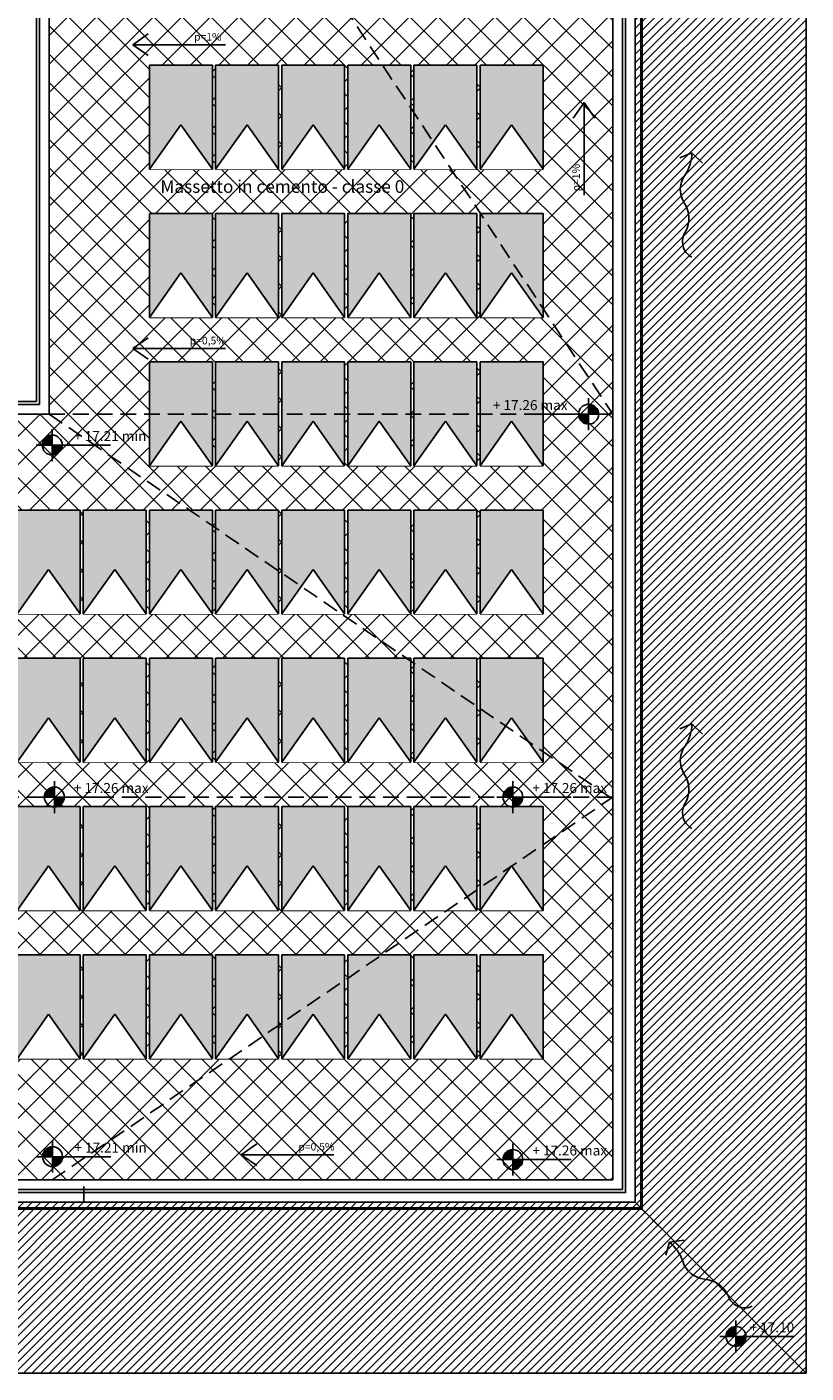
# Model space of a CAD drawing. Extents: x -1009 to -893, y 582 to 1020.
# Drawn here: x -913 to -901, y 652 to 674 of the extents above; entities that cross this region are included whole.
import ezdxf
from ezdxf.enums import TextEntityAlignment as Align

# ---------------------------------------------------------------- set-up
doc = ezdxf.new("R2010")
doc.units = 0
doc.set_wipeout_variables(frame=1)
doc.linetypes.add('CONTINUA', pattern=[0])
doc.linetypes.add('HIDDEN', pattern=[0.375, 0.25, -0.125])
doc.layers.get('0').update_dxf_attribs({"linetype": 'CONTINUOUS'})
for name, color, linetype in [('TC_DESTINAZIONI', 3, 'CONTINUOUS'), ('TC_IMPIANTI ELETTRICI', 251, 'CONTINUA'), ('TC_PAVIMENTAZIONE COPERTO', 252, 'CONTINUOUS'), ('TC_PENDENZE', 5, 'CONTINUOUS'), ('TC_PROIEZIONI', 4, 'HIDDEN'), ('TC_QUOTEALT', 6, 'CONTINUOUS'), ('TC_RETINI', 251, 'CONTINUA'), ('TC_VISTE', 1, 'CONTINUOUS')]:
    doc.layers.add(name, color=color, linetype=linetype)
doc.styles.add('ARIAL', font='ARIAL.TTF')

# ---------------------------------------------------------------- blocks, each defined once
blk = doc.blocks.new('A$C6E0C5CCA')
for q in [(-0.233, 0.012), (0.094, 0.187)]:
    blk.add_line((0, 0), q)
blk.add_lwpolyline([(-1.084, 1.245, -0.446424), (-0.743, 1.006, 0.272715), (-0.428, 0.678, -0.313458), (-0.147, 0.327, 0.13586), (0, 0, 0.201701)], format="xyb")
blk = doc.blocks.new('A$C59C66061')
for p, q in [((0, 1.463), (0, 0)), ((0, 0), (-0.17, 0.246)), ((0, 0), (0.17, 0.246))]:
    blk.add_line(p, q)
blk = doc.blocks.new('A$C3F1A1690')
for p, q in [((25988, -4521), (26982, -4521)), ((27032, -4521), (28026, -4521)), ((28076, -4521), (29070, -4521)), ((29120, -4521), (30114, -4521)), ((30164, -4521), (31158, -4521)), ((31208, -4521), (32202, -4521)), ((25988, -6863), (26982, -6863)), ((27032, -6863), (28026, -6863)), ((28076, -6863), (29070, -6863)), ((29120, -6863), (30114, -6863)), ((30164, -6863), (31158, -6863)), ((31208, -6863), (32202, -6863)), ((25988, -9205), (26982, -9205)), ((27032, -9205), (28026, -9205)), ((28076, -9205), (29070, -9205)), ((29120, -9205), (30114, -9205)), ((30164, -9205), (31158, -9205)), ((31208, -9205), (32202, -9205)), ((23900, -11547), (24894, -11547)), ((24944, -11547), (25938, -11547)), ((25988, -11547), (26982, -11547)), ((27032, -11547), (28026, -11547)), ((28076, -11547), (29070, -11547)), ((29120, -11547), (30114, -11547)), ((30164, -11547), (31158, -11547)), ((31208, -11547), (32202, -11547)), ((23900, -13889), (24894, -13889)), ((24944, -13889), (25938, -13889)), ((25988, -13889), (26982, -13889)), ((27032, -13889), (28026, -13889)), ((29120, -13889), (30114, -13889)), ((31208, -13889), (32202, -13889)), ((23900, -16231), (24894, -16231)), ((24944, -16231), (25938, -16231)), ((25988, -16231), (26982, -16231)), ((27032, -16231), (28026, -16231)), ((28076, -16231), (29070, -16231)), ((29120, -16231), (30114, -16231)), ((30164, -16231), (31158, -16231)), ((31208, -16231), (32202, -16231)), ((23900, -18573), (24894, -18573)), ((24944, -18573), (25938, -18573)), ((25988, -18573), (26982, -18573)), ((27032, -18573), (28026, -18573)), ((28076, -18573), (29070, -18573)), ((29120, -18573), (30114, -18573)), ((30164, -18573), (31158, -18573)), ((31208, -18573), (32202, -18573))]:
    blk.add_line(p, q)
for points in [[(25988, -4521), (26982, -4521), (26982, -2879), (25988, -2879)], [(25988, -6863), (26982, -6863), (26982, -5221), (25988, -5221)], [(25988, -9205), (26982, -9205), (26982, -7563), (25988, -7563)], [(23900, -11547), (24894, -11547), (24894, -9905), (23900, -9905)], [(29120, -13889), (30114, -13889), (30114, -12247), (29120, -12247)], [(23900, -16231), (24894, -16231), (24894, -14589), (23900, -14589)], [(31208, -18572), (32202, -18572), (32202, -16930), (31208, -16930)]]:
    blk.add_wipeout(points)
for p, q in [((25988, -4521), (25988, -2879)), ((25988, -4521), (26485, -3818)), ((25988, -6863), (25988, -5221)), ((25988, -6863), (26485, -6160)), ((25988, -9205), (25988, -7563)), ((25988, -8904), (25988, -8293)), ((25988, -9205), (26485, -8502)), ((23900, -11547), (24397, -10844)), ((28076, -13889), (29070, -13889)), ((30164, -13889), (31158, -13889)), ((23900, -16231), (24397, -15528)), ((32202, -18573), (32202, -16931)), ((32202, -18572), (32202, -17864)), ((32202, -18573), (31705, -17870))]:
    blk.add_line(p, q)
for points in [[(27032, -4521), (28026, -4521), (28026, -2879), (27032, -2879)], [(27032, -6863), (28026, -6863), (28026, -5221), (27032, -5221)], [(27032, -9205), (28026, -9205), (28026, -7563), (27032, -7563)], [(24944, -11547), (25938, -11547), (25938, -9905), (24944, -9905)], [(24944, -16231), (25938, -16231), (25938, -14589), (24944, -14589)], [(30164, -18573), (31158, -18573), (31158, -16931), (30164, -16931)]]:
    blk.add_wipeout(points)
for p, q in [((25988, -2879), (26982, -2879)), ((26982, -4521), (26982, -2879)), ((27032, -4521), (27032, -2879)), ((26982, -4521), (26485, -3818)), ((27032, -4521), (27529, -3818)), ((25988, -5221), (26982, -5221)), ((26982, -6863), (26982, -5221)), ((27032, -6863), (27032, -5221)), ((26982, -6863), (26485, -6160)), ((27032, -6863), (27529, -6160)), ((25988, -7563), (26982, -7563)), ((26982, -9205), (26982, -7563)), ((27032, -9205), (27032, -7563)), ((26982, -9205), (26485, -8502)), ((27032, -9205), (27529, -8502)), ((23900, -9905), (24894, -9905)), ((24894, -11547), (24894, -9905)), ((24944, -11547), (24944, -9905)), ((24894, -11547), (24397, -10844)), ((24944, -11547), (25441, -10844)), ((23900, -14589), (24894, -14589)), ((24894, -16231), (24894, -14589)), ((24944, -16231), (24944, -14589)), ((24894, -16231), (24397, -15528)), ((24944, -16231), (25441, -15528)), ((31158, -18573), (31158, -16931)), ((31208, -18573), (31208, -16931)), ((31208, -16931), (32202, -16931)), ((31158, -18573), (30661, -17870)), ((31208, -18573), (31705, -17870))]:
    blk.add_line(p, q)
for points in [[(28076, -4521), (29070, -4521), (29070, -2879), (28076, -2879)], [(28076, -6863), (29070, -6863), (29070, -5221), (28076, -5221)], [(28076, -9205), (29070, -9205), (29070, -7563), (28076, -7563)], [(25988, -11547), (26982, -11547), (26982, -9905), (25988, -9905)], [(28076, -13889), (29070, -13889), (29070, -12247), (28076, -12247)], [(31208, -13889), (32202, -13889), (32202, -12247), (31208, -12247)], [(25988, -16231), (26982, -16231), (26982, -14589), (25988, -14589)], [(29120, -18573), (30114, -18573), (30114, -16931), (29120, -16931)]]:
    blk.add_wipeout(points)
h = blk.add_hatch(color=253)
h.paths.add_polyline_path([(20718, -9905), (19724, -9905), (19724, -11547), (20221, -10844), (20718, -11547)])
h.paths.add_polyline_path([(21762, -9905), (20768, -9905), (20768, -11547), (21265, -10844), (21762, -11547)])
h.paths.add_polyline_path([(22806, -9905), (21812, -9905), (21812, -11547), (22309, -10844), (22806, -11547)])
h.paths.add_polyline_path([(23850, -9905), (22856, -9905), (22856, -11547), (23353, -10844), (23850, -11547)])
h.paths.add_polyline_path([(24894, -9905), (23900, -9905), (23900, -11547), (24397, -10844), (24894, -11547)])
h.paths.add_polyline_path([(25938, -9905), (24944, -9905), (24944, -11547), (25441, -10844), (25938, -11547)])
h = blk.add_hatch(color=253)
h.paths.add_polyline_path([(20718, -14589), (19724, -14589), (19724, -16231), (20221, -15528), (20718, -16231)])
h.paths.add_polyline_path([(21762, -14589), (20768, -14589), (20768, -16231), (21265, -15528), (21762, -16231)])
h.paths.add_polyline_path([(22806, -14589), (21812, -14589), (21812, -16231), (22309, -15528), (22806, -16231)])
h.paths.add_polyline_path([(23850, -14589), (22856, -14589), (22856, -16231), (23353, -15528), (23850, -16231)])
h.paths.add_polyline_path([(24894, -14589), (23900, -14589), (23900, -16231), (24397, -15528), (24894, -16231)])
h.paths.add_polyline_path([(25938, -14589), (24944, -14589), (24944, -16231), (25441, -15528), (25938, -16231)])
for p, q in [((27032, -2879), (28026, -2879)), ((28026, -4521), (28026, -2879)), ((28076, -4521), (28076, -2879)), ((28026, -4521), (27529, -3818)), ((28076, -4521), (28573, -3818)), ((27032, -5221), (28026, -5221)), ((28026, -6863), (28026, -5221)), ((28076, -6863), (28076, -5221)), ((28026, -6863), (27529, -6160)), ((28076, -6863), (28573, -6160)), ((27032, -7563), (28026, -7563)), ((28026, -9205), (28026, -7563)), ((28076, -9205), (28076, -7563)), ((28026, -9205), (27529, -8502)), ((28076, -9205), (28573, -8502)), ((24944, -9905), (25938, -9905)), ((25938, -11547), (25938, -9905)), ((25988, -11547), (25988, -9905)), ((25938, -11547), (25441, -10844)), ((25988, -11547), (26485, -10844)), ((29070, -13889), (29070, -12247)), ((29120, -13889), (29120, -12247)), ((32202, -13889), (32202, -12247)), ((29070, -13889), (28573, -13186)), ((29120, -13889), (29617, -13186)), ((32202, -13889), (31705, -13186)), ((24944, -14589), (25938, -14589)), ((25938, -16231), (25938, -14589)), ((25988, -16231), (25988, -14589)), ((25938, -16231), (25441, -15528)), ((25988, -16231), (26485, -15528)), ((30114, -18573), (30114, -16931)), ((30164, -18573), (30164, -16931)), ((30164, -16931), (31158, -16931)), ((30114, -18573), (29617, -17870)), ((30164, -18573), (30661, -17870))]:
    blk.add_line(p, q)
for points in [[(29120, -4521), (30114, -4521), (30114, -2879), (29120, -2879)], [(29120, -6863), (30114, -6863), (30114, -5221), (29120, -5221)], [(29120, -9205), (30114, -9205), (30114, -7563), (29120, -7563)], [(27032, -11547), (28026, -11547), (28026, -9905), (27032, -9905)], [(27032, -13889), (28026, -13889), (28026, -12247), (27032, -12247)], [(30164, -13889), (31158, -13889), (31158, -12247), (30164, -12247)], [(27032, -16231), (28026, -16231), (28026, -14589), (27032, -14589)], [(28076, -18573), (29070, -18573), (29070, -16931), (28076, -16931)]]:
    blk.add_wipeout(points)
for p, q in [((28076, -2879), (29070, -2879)), ((29070, -4521), (29070, -2879)), ((29120, -4521), (29120, -2879)), ((29070, -4521), (28573, -3818)), ((29120, -4521), (29617, -3818)), ((28076, -5221), (29070, -5221)), ((29070, -6863), (29070, -5221)), ((29120, -6863), (29120, -5221)), ((29070, -6863), (28573, -6160)), ((29120, -6863), (29617, -6160)), ((28076, -7563), (29070, -7563)), ((29070, -9205), (29070, -7563)), ((29120, -9205), (29120, -7563)), ((29070, -9205), (28573, -8502)), ((29120, -9205), (29617, -8502)), ((25988, -9905), (26982, -9905)), ((26982, -11547), (26982, -9905)), ((27032, -11547), (27032, -9905)), ((26982, -11547), (26485, -10844)), ((27032, -11547), (27529, -10844)), ((28026, -13889), (28026, -12247)), ((28076, -13889), (28076, -12247)), ((28076, -12247), (29070, -12247)), ((29120, -12247), (30114, -12247)), ((30114, -13889), (30114, -12247)), ((30164, -13889), (30164, -12247)), ((30164, -12247), (31158, -12247)), ((31158, -13889), (31158, -12247)), ((31208, -13889), (31208, -12247)), ((31208, -12247), (32202, -12247)), ((28026, -13889), (27529, -13186)), ((28076, -13889), (28573, -13186)), ((30114, -13889), (29617, -13186)), ((30164, -13889), (30661, -13186)), ((31158, -13889), (30661, -13186)), ((31208, -13889), (31705, -13186)), ((25988, -14589), (26982, -14589)), ((26982, -16231), (26982, -14589)), ((27032, -16231), (27032, -14589)), ((26982, -16231), (26485, -15528)), ((27032, -16231), (27529, -15528)), ((29070, -18573), (29070, -16931)), ((29120, -18573), (29120, -16931)), ((29120, -16931), (30114, -16931)), ((29070, -18573), (28573, -17870)), ((29120, -18573), (29617, -17870))]:
    blk.add_line(p, q)
for points in [[(30164, -4521), (31158, -4521), (31158, -2879), (30164, -2879)], [(30164, -6863), (31158, -6863), (31158, -5221), (30164, -5221)], [(30164, -9205), (31158, -9205), (31158, -7563), (30164, -7563)], [(28076, -11547), (29070, -11547), (29070, -9905), (28076, -9905)], [(25988, -13889), (26982, -13889), (26982, -12247), (25988, -12247)], [(28076, -16231), (29070, -16231), (29070, -14589), (28076, -14589)], [(27032, -18573), (28026, -18573), (28026, -16931), (27032, -16931)]]:
    blk.add_wipeout(points)
for p, q in [((29120, -2879), (30114, -2879)), ((30114, -4521), (30114, -2879)), ((30164, -4521), (30164, -2879)), ((30114, -4521), (29617, -3818)), ((30164, -4521), (30661, -3818)), ((29120, -5221), (30114, -5221)), ((30114, -6863), (30114, -5221)), ((30164, -6863), (30164, -5221)), ((30114, -6863), (29617, -6160)), ((30164, -6863), (30661, -6160)), ((29120, -7563), (30114, -7563)), ((30114, -9205), (30114, -7563)), ((30164, -9205), (30164, -7563)), ((30114, -9205), (29617, -8502)), ((30164, -9205), (30661, -8502)), ((27032, -9905), (28026, -9905)), ((28026, -11547), (28026, -9905)), ((28076, -11547), (28076, -9905)), ((28026, -11547), (27529, -10844)), ((28076, -11547), (28573, -10844)), ((26982, -13889), (26982, -12247)), ((27032, -13889), (27032, -12247)), ((27032, -12247), (28026, -12247)), ((26982, -13889), (26485, -13186)), ((27032, -13889), (27529, -13186)), ((27032, -14589), (28026, -14589)), ((28026, -16231), (28026, -14589)), ((28076, -16231), (28076, -14589)), ((28026, -16231), (27529, -15528)), ((28076, -16231), (28573, -15528)), ((28026, -18573), (28026, -16931)), ((28076, -18573), (28076, -16931)), ((28076, -16931), (29070, -16931)), ((28026, -18573), (27529, -17870)), ((28076, -18573), (28573, -17870))]:
    blk.add_line(p, q)
for points in [[(31208, -4521), (32202, -4521), (32202, -2879), (31208, -2879)], [(31208, -6863), (32202, -6863), (32202, -5221), (31208, -5221)], [(31208, -9205), (32202, -9205), (32202, -7563), (31208, -7563)], [(29120, -11547), (30114, -11547), (30114, -9905), (29120, -9905)], [(24944, -13889), (25938, -13889), (25938, -12247), (24944, -12247)], [(29120, -16231), (30114, -16231), (30114, -14589), (29120, -14589)], [(25988, -18573), (26982, -18573), (26982, -16931), (25988, -16931)]]:
    blk.add_wipeout(points)
h = blk.add_hatch(color=253)
h.dxf.hatch_style = 1
h.paths.add_polyline_path([(26982, -2879), (25988, -2879), (25988, -4521), (26485, -3818), (26982, -4521)])
h.paths.add_polyline_path([(27032, -4521), (27529, -3818), (28026, -4521), (28026, -2879), (27032, -2879)])
h.paths.add_polyline_path([(28076, -4521), (28573, -3818), (29070, -4521), (29070, -2879), (28076, -2879)])
h.paths.add_polyline_path([(29120, -2879), (29120, -4521), (29617, -3818), (30114, -4521), (30114, -2879)])
h.paths.add_polyline_path([(31158, -2879), (30164, -2879), (30164, -4521), (30661, -3818), (31158, -4521)])
h.paths.add_polyline_path([(32202, -2879), (31208, -2879), (31208, -4521), (31705, -3818), (32202, -4521)])
h = blk.add_hatch(color=253)
h.paths.add_polyline_path([(26982, -5221), (25988, -5221), (25988, -6863), (26485, -6160), (26982, -6863)])
h.paths.add_polyline_path([(28026, -5221), (27032, -5221), (27032, -6863), (27529, -6160), (28026, -6863)])
h.paths.add_polyline_path([(29070, -5221), (28076, -5221), (28076, -6863), (28573, -6160), (29070, -6863)])
h.paths.add_polyline_path([(30114, -5221), (29120, -5221), (29120, -6863), (29617, -6160), (30114, -6863)])
h.paths.add_polyline_path([(31158, -5221), (30164, -5221), (30164, -6863), (30661, -6160), (31158, -6863)])
h.paths.add_polyline_path([(32202, -5221), (31208, -5221), (31208, -6863), (31705, -6160), (32202, -6863)])
h = blk.add_hatch(color=253)
h.paths.add_polyline_path([(26982, -7563), (25988, -7563), (25988, -9205), (26485, -8502), (26982, -9205)])
h.paths.add_polyline_path([(28026, -7563), (27032, -7563), (27032, -9205), (27529, -8502), (28026, -9205)])
h.paths.add_polyline_path([(29070, -7563), (28076, -7563), (28076, -9205), (28573, -8502), (29070, -9205)])
h.paths.add_polyline_path([(30114, -7563), (29120, -7563), (29120, -9205), (29617, -8502), (30114, -9205)])
h.paths.add_polyline_path([(31158, -7563), (30164, -7563), (30164, -9205), (30661, -8502), (31158, -9205)])
h.paths.add_polyline_path([(32202, -7563), (31208, -7563), (31208, -9205), (31705, -8502), (32202, -9205)])
h = blk.add_hatch(color=253)
h.paths.add_polyline_path([(26982, -12247), (25988, -12247), (25988, -13889), (26485, -13186), (26982, -13889)])
h.paths.add_polyline_path([(28026, -12247), (27032, -12247), (27032, -13889), (27529, -13186), (28026, -13889)])
h.paths.add_polyline_path([(29070, -12247), (28076, -12247), (28076, -13889), (28573, -13186), (29070, -13889)])
h.paths.add_polyline_path([(30114, -12247), (29120, -12247), (29120, -13889), (29617, -13186), (30114, -13889)])
h.paths.add_polyline_path([(31158, -12247), (30164, -12247), (30164, -13889), (30661, -13186), (31158, -13889)])
h.paths.add_polyline_path([(32202, -12247), (31208, -12247), (31208, -13889), (31705, -13186), (32202, -13889)])
for p, q in [((30164, -2879), (31158, -2879)), ((31158, -4521), (31158, -2879)), ((31208, -4521), (31208, -2879)), ((31208, -2879), (32202, -2879)), ((32202, -4521), (32202, -2879)), ((31158, -4521), (30661, -3818)), ((31208, -4521), (31705, -3818)), ((32202, -4521), (31705, -3818)), ((30164, -5221), (31158, -5221)), ((31158, -6863), (31158, -5221)), ((31208, -6863), (31208, -5221)), ((31208, -5221), (32202, -5221)), ((32202, -6863), (32202, -5221)), ((31158, -6863), (30661, -6160)), ((31208, -6863), (31705, -6160)), ((32202, -6863), (31705, -6160)), ((30164, -7563), (31158, -7563)), ((31158, -9205), (31158, -7563)), ((31208, -9205), (31208, -7563)), ((31208, -7563), (32202, -7563)), ((32202, -9205), (32202, -7563)), ((31158, -9205), (30661, -8502)), ((31208, -9205), (31705, -8502)), ((32202, -9205), (31705, -8502)), ((32202, -9204), (32202, -8576)), ((28076, -9905), (29070, -9905)), ((29070, -11547), (29070, -9905)), ((29120, -11547), (29120, -9905)), ((29070, -11547), (28573, -10844)), ((29120, -11547), (29617, -10844)), ((25938, -13889), (25938, -12247)), ((25988, -13889), (25988, -12247)), ((25988, -12247), (26982, -12247)), ((25938, -13889), (25441, -13186)), ((25988, -13889), (26485, -13186)), ((28076, -14589), (29070, -14589)), ((29070, -16231), (29070, -14589)), ((29120, -16231), (29120, -14589)), ((29070, -16231), (28573, -15528)), ((29120, -16231), (29617, -15528)), ((26982, -18573), (26982, -16931)), ((27032, -18573), (27032, -16931)), ((27032, -16931), (28026, -16931)), ((26982, -18573), (26485, -17870)), ((27032, -18573), (27529, -17870))]:
    blk.add_line(p, q)
for points in [[(30164, -11547), (31158, -11547), (31158, -9905), (30164, -9905)], [(23900, -13889), (24894, -13889), (24894, -12247), (23900, -12247)], [(30164, -16231), (31158, -16231), (31158, -14589), (30164, -14589)], [(24944, -18573), (25938, -18573), (25938, -16931), (24944, -16931)]]:
    blk.add_wipeout(points)
h = blk.add_hatch(color=253)
h.paths.add_polyline_path([(20718, -12247), (19724, -12247), (19724, -13889), (20221, -13186), (20718, -13889)])
h.paths.add_polyline_path([(21762, -12247), (20768, -12247), (20768, -13889), (21265, -13186), (21762, -13889)])
h.paths.add_polyline_path([(22806, -12247), (21812, -12247), (21812, -13889), (22309, -13186), (22806, -13889)])
h.paths.add_polyline_path([(23850, -12247), (22856, -12247), (22856, -13889), (23353, -13186), (23850, -13889)])
h.paths.add_polyline_path([(24894, -12247), (23900, -12247), (23900, -13889), (24397, -13186), (24894, -13889)])
h.paths.add_polyline_path([(25938, -12247), (24944, -12247), (24944, -13889), (25441, -13186), (25938, -13889)])
h = blk.add_hatch(color=253)
h.paths.add_polyline_path([(26982, -16931), (25988, -16931), (25988, -18573), (26485, -17870), (26982, -18573)])
h.paths.add_polyline_path([(28026, -16931), (27032, -16931), (27032, -18573), (27529, -17870), (28026, -18573)])
h.paths.add_polyline_path([(29070, -16931), (28076, -16931), (28076, -18573), (28573, -17870), (29070, -18573)])
h.paths.add_polyline_path([(30114, -16931), (29120, -16931), (29120, -18573), (29617, -17870), (30114, -18573)])
h.paths.add_polyline_path([(31158, -16931), (30164, -16931), (30164, -18573), (30661, -17870), (31158, -18573)])
h.paths.add_polyline_path([(32202, -16931), (31208, -16931), (31208, -18573), (31705, -17870), (32202, -18573)])
for p, q in [((29120, -9905), (30114, -9905)), ((30114, -11547), (30114, -9905)), ((30164, -11547), (30164, -9905)), ((30114, -11547), (29617, -10844)), ((30164, -11547), (30661, -10844)), ((23900, -12247), (24894, -12247)), ((24894, -13889), (24894, -12247)), ((24944, -13889), (24944, -12247)), ((24944, -12247), (25938, -12247)), ((23900, -13889), (24397, -13186)), ((24894, -13889), (24397, -13186)), ((24944, -13889), (25441, -13186)), ((29120, -14589), (30114, -14589)), ((30114, -16231), (30114, -14589)), ((30164, -16231), (30164, -14589)), ((30114, -16231), (29617, -15528)), ((30164, -16231), (30661, -15528)), ((25938, -18573), (25938, -16931)), ((25988, -18573), (25988, -16931)), ((25988, -16931), (26982, -16931)), ((25938, -18573), (25441, -17870)), ((25988, -18573), (26485, -17870))]:
    blk.add_line(p, q)
for points in [[(31208, -11547), (32202, -11547), (32202, -9905), (31208, -9905)], [(31208, -16231), (32202, -16231), (32202, -14589), (31208, -14589)], [(23900, -18573), (24894, -18573), (24894, -16931), (23900, -16931)]]:
    blk.add_wipeout(points)
h = blk.add_hatch(color=253)
h.paths.add_polyline_path([(26982, -9905), (25988, -9905), (25988, -11547), (26485, -10844), (26982, -11547)])
h.paths.add_polyline_path([(28026, -9905), (27032, -9905), (27032, -11547), (27529, -10844), (28026, -11547)])
h.paths.add_polyline_path([(29070, -9905), (28076, -9905), (28076, -11547), (28573, -10844), (29070, -11547)])
h.paths.add_polyline_path([(30114, -9905), (29120, -9905), (29120, -11547), (29617, -10844), (30114, -11547)])
h.paths.add_polyline_path([(31158, -9905), (30164, -9905), (30164, -11547), (30661, -10844), (31158, -11547)])
h.paths.add_polyline_path([(32202, -9905), (31208, -9905), (31208, -11547), (31705, -10844), (32202, -11547)])
h = blk.add_hatch(color=253)
h.paths.add_polyline_path([(26982, -14589), (25988, -14589), (25988, -16231), (26485, -15528), (26982, -16231)])
h.paths.add_polyline_path([(28026, -14589), (27032, -14589), (27032, -16231), (27529, -15528), (28026, -16231)])
h.paths.add_polyline_path([(29070, -14589), (28076, -14589), (28076, -16231), (28573, -15528), (29070, -16231)])
h.paths.add_polyline_path([(30114, -14589), (29120, -14589), (29120, -16231), (29617, -15528), (30114, -16231)])
h.paths.add_polyline_path([(31158, -14589), (30164, -14589), (30164, -16231), (30661, -15528), (31158, -16231)])
h.paths.add_polyline_path([(32202, -14589), (31208, -14589), (31208, -16231), (31705, -15528), (32202, -16231)])
h = blk.add_hatch(color=253)
h.paths.add_polyline_path([(20718, -16931), (19724, -16931), (19724, -18573), (20221, -17870), (20718, -18573)])
h.paths.add_polyline_path([(21762, -16931), (20768, -16931), (20768, -18573), (21265, -17870), (21762, -18573)])
h.paths.add_polyline_path([(22806, -16931), (21812, -16931), (21812, -18573), (22309, -17870), (22806, -18573)])
h.paths.add_polyline_path([(23850, -16931), (22856, -16931), (22856, -18573), (23353, -17870), (23850, -18573)])
h.paths.add_polyline_path([(24894, -16931), (23900, -16931), (23900, -18573), (24397, -17870), (24894, -18573)])
h.paths.add_polyline_path([(25938, -16931), (24944, -16931), (24944, -18573), (25441, -17870), (25938, -18573)])
for p, q in [((30164, -9905), (31158, -9905)), ((31158, -11547), (31158, -9905)), ((31208, -11547), (31208, -9905)), ((31208, -9905), (32202, -9905)), ((32202, -11547), (32202, -9905)), ((31158, -11547), (30661, -10844)), ((31208, -11547), (31705, -10844)), ((32202, -11547), (31705, -10844)), ((30164, -14589), (31158, -14589)), ((31158, -16231), (31158, -14589)), ((31208, -16231), (31208, -14589)), ((31208, -14589), (32202, -14589)), ((32202, -16231), (32202, -14589)), ((31158, -16231), (30661, -15528)), ((31208, -16231), (31705, -15528)), ((32202, -16231), (31705, -15528)), ((23900, -16931), (24894, -16931)), ((24894, -18573), (24894, -16931)), ((24944, -18573), (24944, -16931)), ((24944, -16931), (25938, -16931)), ((23900, -18573), (24397, -17870)), ((24894, -18573), (24397, -17870)), ((24944, -18573), (25441, -17870))]:
    blk.add_line(p, q)
blk = doc.blocks.new('QUOTA ALTIM')
for p, q in [((0, 15), (0, 24)), ((-15, 0), (-24, 0)), ((0, 0), (-15, 0)), ((0, 0), (0, 15)), ((15, 0), (0, 0)), ((0, 0), (0, -15)), ((87.6, 0), (15, 0)), ((87.6, 0), (87.6, 0)), ((0, -15), (0, -24))]:
    blk.add_line(p, q)
at = {"const_width": 15}
for points in [[(0, 7.5, 0.414214), (-7.5, 0, 0.414214)], [(0, -7.5, 0.414214), (7.5, 0, 0.414214)]]:
    blk.add_lwpolyline(points, format="xyb", dxfattribs=at)
blk.add_circle((0, 0), 15)
at = {"style": 'ARIAL'}
blk.add_attdef('X.XXX', text='', height=15, dxfattribs=at).set_placement((87.6, 6.2), align=Align.RIGHT)

msp = doc.modelspace()

# ---------------------------------------------------------------- hatches: boundary and pattern name
at = {"layer": 'TC_PAVIMENTAZIONE COPERTO'}
h = msp.add_hatch(dxfattribs=at)
h.set_pattern_fill('ANSI31', color=256, scale=0.03)
h.paths.add_polyline_path([(-942.532, 696.111), (-939.833, 693.413), (-939.833, 684.011), (-940.032, 684.011), (-940.032, 674.111), (-939.833, 674.111), (-939.833, 655.01), (-903.83, 655.01), (-901.132, 652.311), (-942.532, 652.311)])
h = msp.add_hatch(dxfattribs=at)
h.set_pattern_fill('ANSI31', color=256, scale=0.03)
h.paths.add_polyline_path([(-942.532, 696.111), (-939.833, 693.413), (-903.83, 693.413), (-903.83, 655.01), (-901.132, 652.311), (-901.132, 696.111)])
at = {"layer": 'TC_RETINI'}
h = msp.add_hatch(dxfattribs=at)
h.set_pattern_fill('ANSI37', color=256, scale=0.1)
h.set_pattern_definition([(45, (-50, 0), (-0.2245064, 0.2245064), []), (135, (-50, 0), (-0.2245064, -0.2245064), [])])
h.paths.add_polyline_path([(-927.311, 659.211), (-927.311, 655.362), (-904.183, 655.362), (-904.183, 676.514), (-909.332, 676.514), (-911.498, 676.514), (-913.081, 676.514), (-913.081, 667.46), (-927.311, 667.46), (-927.311, 662.611)])

# ---------------------------------------------------------------- linework, layer by layer
at = {"layer": 'TC_PAVIMENTAZIONE COPERTO'}
msp.add_lwpolyline([(-942.532, 696.111), (-939.833, 693.413), (-903.83, 693.413), (-903.83, 655.01), (-901.132, 652.311), (-901.132, 696.111)], close=True, dxfattribs=at)
at = {"layer": 'TC_PROIEZIONI'}
for p, q in [((-912.532, 655.01), (-912.532, 655.362)), ((-903.83, 655.01), (-901.132, 652.311))]:
    msp.add_line(p, q, dxfattribs=at)

# ---------------------------------------------------------------- block references
at = {"layer": 'TC_PENDENZE', "xscale": -1, "rotation": 180}
msp.add_blockref('A$C59C66061', (-904.637, 672.384), dxfattribs=at)
at = {"layer": 'TC_PENDENZE'}
for name, p, rotation in [('A$C6E0C5CCA', (-902.933, 671.59), 138.9392582459355), ('A$C6E0C5CCA', (-902.933, 662.568), 138.9392582459355), ('A$C59C66061', (-910.047, 655.761), 270), ('A$C6E0C5CCA', (-903.287, 654.377), 191.2312828887938)]:
    msp.add_blockref(name, p, dxfattribs=dict(at, rotation=rotation))
at = {"layer": 'TC_QUOTEALT'}
ref = msp.add_blockref('QUOTA ALTIM', (-913.027, 655.73), dxfattribs=dict(at, xscale=0.0105, yscale=0.0105, zscale=0.0105))
ref.add_attrib('X.XXX', '+ 17.21 min', dxfattribs={"layer": '0', "height": 0.1575, "style": 'ARIAL'}).set_placement((-911.54, 655.795), align=Align.RIGHT)
ref = msp.add_blockref('QUOTA ALTIM', (-905.76, 655.684), dxfattribs=dict(at, xscale=0.0105, yscale=0.0105, zscale=0.0105))
ref.add_attrib('X.XXX', '+ 17.26 max', dxfattribs={"layer": '0', "height": 0.1575, "style": 'ARIAL'}).set_placement((-904.273, 655.749), align=Align.RIGHT)
at = {"layer": 'TC_QUOTEALT', "xscale": 0.0105, "yscale": 0.0105, "zscale": 0.0105}
msp.add_blockref('QUOTA ALTIM', (-902.239, 652.89), dxfattribs=at).add_auto_attribs({'X.XXX': '+ 17.10'})

# ---------------------------------------------------------------- texts
at = {"layer": 'TC_PENDENZE', "style": 'ARIAL'}
for s, rotation, p in [('p=1%%%', 90, (-904.703, 671.197)), ('p=0,5%%%', 360, (-908.861, 655.827))]:
    msp.add_text(s, height=0.12, rotation=rotation, dxfattribs=at).set_placement(p, align=Align.CENTER)

# ---------------------------------------------------------------- next in the draw order: block references
at = {"layer": 'TC_IMPIANTI ELETTRICI', "xscale": 0.001, "yscale": 0.001, "zscale": 0.001}
msp.add_blockref('A$C3F1A1690', (-937.486, 675.851), dxfattribs=at)

# ---------------------------------------------------------------- next in the draw order: linework, layer by layer
at = {"layer": 'TC_PAVIMENTAZIONE COPERTO'}
msp.add_lwpolyline([(-927.311, 659.211), (-927.311, 659.211), (-927.311, 655.362), (-904.183, 655.362), (-904.183, 676.514), (-909.332, 676.514), (-909.332, 676.514), (-911.498, 676.514), (-911.498, 676.514), (-913.081, 676.514), (-913.081, 667.46), (-927.311, 667.46), (-927.311, 662.611), (-927.311, 662.611)], close=True, dxfattribs=at)
at = {"layer": 'TC_PENDENZE', "linetype": 'HIDDEN'}
for p, q in [((-908.632, 674.211), (-904.183, 667.46)), ((-913.081, 667.46), (-904.232, 661.411)), ((-913.081, 667.46), (-904.183, 667.46)), ((-904.183, 661.411), (-935.032, 661.411)), ((-913.032, 655.362), (-904.183, 661.411))]:
    msp.add_line(p, q, dxfattribs=at)
at = {"layer": 'TC_VISTE'}
for p, q in [((-913.231, 680.812), (-913.231, 667.611)), ((-913.281, 680.762), (-913.281, 667.661)), ((-913.231, 667.611), (-930.432, 667.611)), ((-913.281, 667.661), (-930.382, 667.661))]:
    msp.add_line(p, q, dxfattribs=at)
at = {"layer": 'TC_VISTE', "color": 2}
for p, q in [((-913.081, 680.962), (-913.081, 667.46)), ((-913.081, 667.46), (-930.583, 667.46))]:
    msp.add_line(p, q, dxfattribs=at)
msp.add_lwpolyline([(-942.532, 696.111), (-901.132, 696.111), (-901.132, 652.311), (-942.532, 652.311)], close=True, dxfattribs=at)
at = {"layer": 'TC_VISTE', "color": 230, "linetype": 'HIDDEN', "const_width": 0.05}
msp.add_lwpolyline([(-939.933, 684.161), (-939.933, 693.513), (-903.73, 693.513), (-903.73, 654.91), (-939.933, 654.91), (-939.933, 673.961)], dxfattribs=at)
at = {"layer": 'TC_VISTE', "color": 2}
for points in [[(-939.833, 684.011), (-939.833, 693.413), (-903.83, 693.413), (-903.83, 655.01), (-939.833, 655.01), (-939.833, 674.111)], [(-939.833, 664.411), (-939.833, 655.01), (-903.83, 655.01), (-903.83, 693.413), (-939.833, 693.413), (-939.833, 684.011)], [(-939.481, 684.011), (-939.481, 693.06), (-904.183, 693.06), (-904.183, 655.362), (-939.481, 655.362), (-939.481, 674.111)]]:
    msp.add_lwpolyline(points, dxfattribs=at)
at = {"layer": 'TC_VISTE'}
for points in [[(-939.681, 684.011), (-939.681, 693.261), (-903.982, 693.261), (-903.982, 655.162), (-939.681, 655.162), (-939.681, 674.111)], [(-939.631, 684.011), (-939.631, 693.211), (-904.032, 693.211), (-904.032, 655.212), (-939.631, 655.212), (-939.631, 674.111)]]:
    msp.add_lwpolyline(points, dxfattribs=at)

# ---------------------------------------------------------------- next in the draw order: block references
at = {"layer": 'TC_PENDENZE', "rotation": 270}
for p in [(-911.762, 673.297), (-911.762, 668.497)]:
    msp.add_blockref('A$C59C66061', p, dxfattribs=at)
at = {"layer": 'TC_QUOTEALT'}
ref = msp.add_blockref('QUOTA ALTIM', (-904.565, 667.46), dxfattribs=dict(at, xscale=-0.0105, yscale=0.0105, zscale=0.0105))
ref.add_attrib('X.XXX', '+ 17.26 max', dxfattribs={"layer": '0', "height": 0.1575, "style": 'ARIAL'}).set_placement((-904.896, 667.525), align=Align.RIGHT)
ref = msp.add_blockref('QUOTA ALTIM', (-913.032, 666.972), dxfattribs=dict(at, xscale=0.0105, yscale=0.0105, zscale=0.0105))
ref.add_attrib('X.XXX', '+ 17.21 min', dxfattribs={"layer": '0', "height": 0.1575, "style": 'ARIAL'}).set_placement((-911.545, 667.037), align=Align.RIGHT)
ref = msp.add_blockref('QUOTA ALTIM', (-912.998, 661.411), dxfattribs=dict(at, xscale=0.0105, yscale=0.0105, zscale=0.0105))
ref.add_attrib('X.XXX', '+ 17.26 max', dxfattribs={"layer": '0', "height": 0.1575, "style": 'ARIAL'}).set_placement((-911.511, 661.476), align=Align.RIGHT)
ref = msp.add_blockref('QUOTA ALTIM', (-905.76, 661.411), dxfattribs=dict(at, xscale=0.0105, yscale=0.0105, zscale=0.0105))
ref.add_attrib('X.XXX', '+ 17.26 max', dxfattribs={"layer": '0', "height": 0.1575, "style": 'ARIAL'}).set_placement((-904.273, 661.476), align=Align.RIGHT)

# ---------------------------------------------------------------- next in the draw order: texts
at = {"layer": 'TC_DESTINAZIONI', "linetype": 'Continuous', "lineweight": 0, "insert": (-911.325, 671.157), "char_height": 0.2, "width": 4.69469, "attachment_point": 1, "style": 'ARIAL'}
msp.add_mtext('Massetto in cemento - classe 0', dxfattribs=at)
at = {"layer": 'TC_PENDENZE', "style": 'ARIAL'}
for s, p in [('p=1%%%', (-910.576, 673.363)), ('p=0,5%%%', (-910.576, 668.563))]:
    msp.add_text(s, height=0.12, rotation=360, dxfattribs=at).set_placement(p, align=Align.CENTER)

doc.saveas('drawing.dxf')
